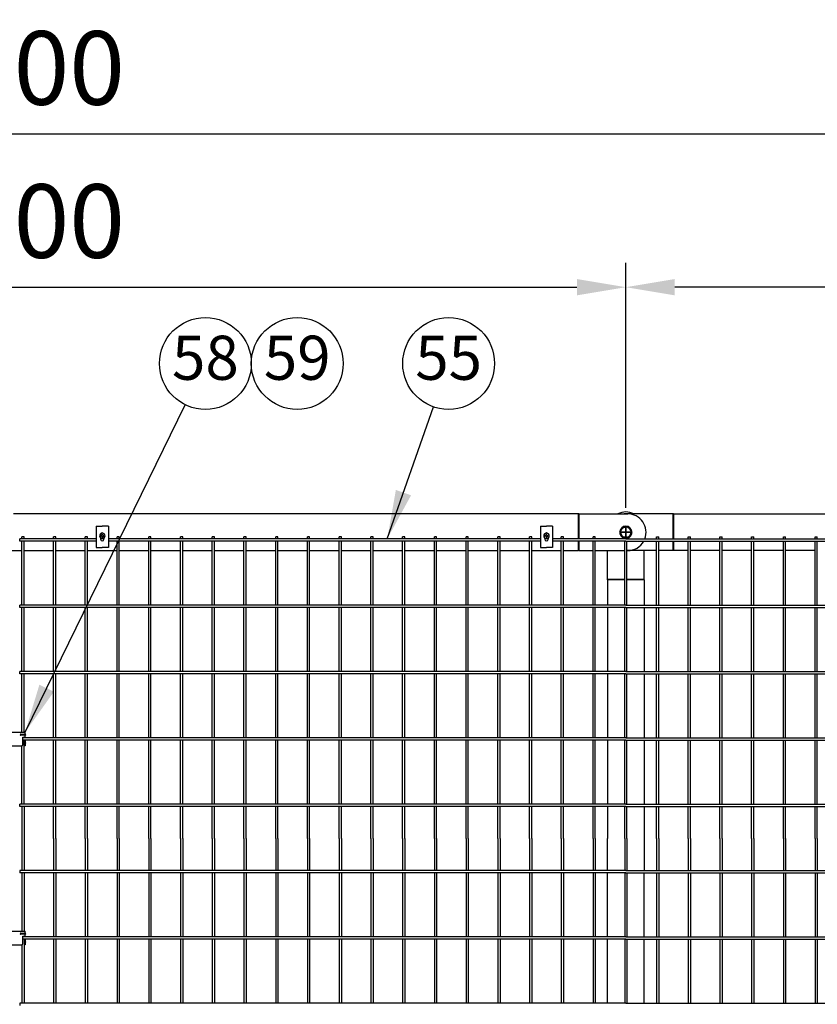
# Model space of a CAD drawing. Extents: x 423 to 15211, y 60 to 10507.
# Drawn here: x 3410 to 4713, y 8429 to 10037 of the extents above; entities that cross this region are included whole.
import ezdxf

# ---------------------------------------------------------------- set-up
doc = ezdxf.new("R2010")
doc.units = 0
doc.header["$LTSCALE"] = 400
doc.header["$MEASUREMENT"] = 0
doc.header["$PDMODE"] = 33
doc.header["$PDSIZE"] = 5
doc.linetypes.add('CENTER', pattern=[2, 1.25, -0.25, 0.25, -0.25])
doc.layers.get('DEFPOINTS').update_dxf_attribs({"linetype": 'CONTINUOUS'})
for name, color, linetype in [('CENTER', 3, 'CENTER'), ('MOJI', 6, 'CONTINUOUS'), ('SJC', 1, 'CONTINUOUS'), ('SUNPOU', 4, 'CONTINUOUS')]:
    doc.layers.add(name, color=color, linetype=linetype)
doc.styles.add('EXT08', font='ROMANS', dxfattribs={"width": 0.8, "bigfont": 'EXTFONT'})
doc.dimstyles.new('SJC', dxfattribs={"dimtxt": 0.18, "dimasz": 0.18, "dimexe": 0.18, "dimexo": 0.0625, "dimgap": 0.09, "dimtad": 0, "dimtih": 1, "dimtoh": 1, "dimdec": 4, "dimzin": 0, "dimdsep": 46, "dimtxsty": 'STANDARD', "dimcen": 0.09, "dimadec": 0, "dimazin": 0, "dimtfac": 1, "dimtdec": 4, "dimtofl": 0, "dimtmove": 0, "dimatfit": 3, "dimfxl": 1, "dimtolj": 1, "dimtzin": 0, "dimarcsym": 0})

# ---------------------------------------------------------------- blocks, each defined once
blk = doc.blocks.new('*D37')
at = {"layer": 'DEFPOINTS', "color": 0}
for p in [(1400, 9850), (1400, 9200), (5400, 9200)]:
    blk.add_point(p, dxfattribs=at)
at = {"layer": 'SUNPOU', "color": 0, "lineweight": -2}
for p, q in [((1400, 9240), (1400, 9890)), ((5400, 9240), (5400, 9890)), ((5320, 9850), (1480, 9850))]:
    blk.add_line(p, q, dxfattribs=at)
at = {"layer": 'SUNPOU', "color": 0}
for points in [[(1480, 9863.3), (1480, 9836.7), (1400, 9850)], [(5320, 9863.3), (5320, 9836.7), (5400, 9850)]]:
    blk.add_solid(points, dxfattribs=at)
at = {"layer": 'SUNPOU', "color": 0, "insert": (3400, 9958), "char_height": 120, "attachment_point": 5, "style": 'EXT08'}
blk.add_mtext('\\A1;4000', dxfattribs=at)
blk = doc.blocks.new('A$C5E2C4A65')
at = {"layer": 'SJC', "color": 7}
for p, q in [((2, 4.5), (2, 5.1)), ((3.3, 5.1), (2, 5.1)), ((2, 4.5), (2, 5.1)), ((3.3, 5.1), (2, 5.1)), ((2, 4.5), (2, 3.9)), ((2, 4.5), (2, 3.9)), ((3.3, 3.9), (2, 3.9)), ((3.3, 3.9), (2, 3.9)), ((3.9, 5.7), (3.3, 5.1)), ((3.9, 5.7), (3.3, 5.1)), ((3.9, 3.3), (3.3, 3.9)), ((3.9, 3.3), (3.3, 3.9)), ((4.5, 6.9), (3.9, 6.9)), ((3.9, 5.7), (3.9, 6.9)), ((4.5, 6.9), (3.9, 6.9)), ((3.9, 5.7), (3.9, 6.9)), ((3.9, 3.3), (3.9, 2)), ((3.9, 3.3), (3.9, 2)), ((4.5, 2), (3.9, 2)), ((4.5, 2), (3.9, 2)), ((4.5, 6.9), (5.1, 6.9)), ((4.5, 6.9), (5.1, 6.9)), ((4.5, 2), (5.1, 2)), ((4.5, 2), (5.1, 2)), ((5.1, 5.7), (5.1, 6.9)), ((5.1, 5.7), (5.1, 6.9)), ((5.7, 5.1), (5.1, 5.7)), ((5.7, 5.1), (5.1, 5.7)), ((5.7, 3.9), (5.1, 3.3)), ((5.7, 3.9), (5.1, 3.3)), ((5.1, 3.3), (5.1, 2)), ((5.1, 3.3), (5.1, 2)), ((5.7, 5.1), (6.9, 5.1)), ((5.7, 5.1), (6.9, 5.1)), ((5.7, 3.9), (6.9, 3.9)), ((5.7, 3.9), (6.9, 3.9)), ((6.9, 4.5), (6.9, 5.1)), ((6.9, 4.5), (6.9, 5.1)), ((6.9, 4.5), (6.9, 3.9)), ((6.9, 4.5), (6.9, 3.9))]:
    blk.add_line(p, q, dxfattribs=at)
blk.add_circle((4.5, 4.5), 4.5, dxfattribs=at)
blk = doc.blocks.new('*D60')
at = {"layer": 'DEFPOINTS', "color": 0}
for p in [(4400, 9600), (4400, 9200), (5400, 9200)]:
    blk.add_point(p, dxfattribs=at)
at = {"layer": 'SUNPOU', "color": 0, "lineweight": -2}
for p, q in [((4400, 9240), (4400, 9640)), ((5400, 9240), (5400, 9640)), ((5320, 9600), (4480, 9600))]:
    blk.add_line(p, q, dxfattribs=at)
at = {"layer": 'SUNPOU', "color": 0}
for points in [[(4480, 9613.3), (4480, 9586.7), (4400, 9600)], [(5320, 9613.3), (5320, 9586.7), (5400, 9600)]]:
    blk.add_solid(points, dxfattribs=at)
at = {"layer": 'SUNPOU', "color": 0, "insert": (4900, 9708), "char_height": 120, "attachment_point": 5, "style": 'EXT08'}
blk.add_mtext('\\A1;1000', dxfattribs=at)
blk = doc.blocks.new('*D61')
at = {"layer": 'DEFPOINTS', "color": 0}
for p in [(4400, 9600), (2400, 9200), (4400, 9200)]:
    blk.add_point(p, dxfattribs=at)
at = {"layer": 'SUNPOU', "color": 0, "lineweight": -2}
for p, q in [((2400, 9240), (2400, 9640)), ((4400, 9240), (4400, 9640)), ((2480, 9600), (4320, 9600))]:
    blk.add_line(p, q, dxfattribs=at)
at = {"layer": 'SUNPOU', "color": 0}
for points in [[(2480, 9613.3), (2480, 9586.7), (2400, 9600)], [(4320, 9613.3), (4320, 9586.7), (4400, 9600)]]:
    blk.add_solid(points, dxfattribs=at)
at = {"layer": 'SUNPOU', "color": 0, "insert": (3400, 9708), "char_height": 120, "attachment_point": 5, "style": 'EXT08'}
blk.add_mtext('\\A1;2000', dxfattribs=at)

msp = doc.modelspace()

# ---------------------------------------------------------------- linework, layer by layer
at = {"layer": 'CENTER', "color": 3}
for p, q in [((4410, 9200), (4390, 9200)), ((4390, 9200), (4410, 9200)), ((4410, 9200), (4390, 9200)), ((4400, 9190), (4400, 9210)), ((4400, 9210), (4400, 9190)), ((4400, 9210), (4400, 9190))]:
    msp.add_line(p, q, dxfattribs=at)
at = {"layer": 'SJC'}
for p, q in [((4322, 9230), (3400, 9230)), ((4322, 9230), (4322, 9189.15)), ((4323, 9230), (4322, 9230)), ((4478, 9230), (4477, 9230)), ((4478, 9230), (4478, 9189.15)), ((4478, 9230), (5322, 9230)), ((4322, 9185.55), (4322, 9170)), ((4478, 9185.55), (4478, 9170)), ((3386.57, 9170), (3413.43, 9170)), ((3417.03, 9170), (3465.26, 9170)), ((3468.86, 9170), (3517.09, 9170)), ((3520.69, 9170), (3568.92, 9170)), ((3572.52, 9170), (3620.75, 9170)), ((3624.35, 9170), (3672.58, 9170)), ((3676.18, 9170), (3724.41, 9170)), ((3728.01, 9170), (3776.24, 9170)), ((3779.84, 9170), (3828.07, 9170)), ((3831.67, 9170), (3879.9, 9170)), ((3883.5, 9170), (3931.73, 9170)), ((3935.33, 9170), (3983.56, 9170)), ((3987.16, 9170), (4035.39, 9170)), ((4038.99, 9170), (4087.22, 9170)), ((4090.82, 9170), (4139.05, 9170)), ((4142.65, 9170), (4190.88, 9170)), ((4194.48, 9170), (4242.71, 9170)), ((4246.31, 9170), (4294.54, 9170)), ((4298.14, 9170), (4322, 9170)), ((4323, 9170), (4322, 9170)), ((4478, 9170), (4477, 9170)), ((4501.86, 9170), (4478, 9170)), ((4553.69, 9170), (4505.46, 9170)), ((4605.52, 9170), (4557.29, 9170)), ((4657.35, 9170), (4609.12, 9170)), ((4709.18, 9170), (4660.95, 9170)), ((4370, 9122), (4370, 9123)), ((4398.2, 9122), (4370, 9122)), ((4370, 9122), (4370, 9080.85)), ((4430, 9122), (4401.8, 9122)), ((4430, 9122), (4430, 9123)), ((4430, 9122), (4430, 9080.85)), ((4370, 9077.25), (4370, 8972.55)), ((4430, 9077.25), (4430, 8972.55)), ((4370, 8968.95), (4370, 8864.25)), ((4430, 8968.95), (4430, 8864.25)), ((3381.3, 8873.45), (3418.7, 8873.45)), ((3418.7, 8870.45), (3418.7, 8873.45)), ((3411.7, 8870.45), (3418.7, 8870.45)), ((3418.7, 8868.45), (3411.7, 8868.45)), ((3415, 8853.45), (3415, 8865.45)), ((3415, 8865.45), (3418.7, 8865.45)), ((3418.7, 8859.45), (3417.03, 8859.45)), ((3417.5, 8859.45), (3417.5, 8851.45)), ((3418.7, 8865.45), (3418.7, 8868.45)), ((3418.7, 8859.45), (3418.7, 8851.45)), ((4370, 8860.65), (4370, 8755.95)), ((4430, 8860.65), (4430, 8755.95)), ((3387, 8851.45), (3413, 8851.45)), ((3418.7, 8851.45), (3417.03, 8851.45)), ((4370, 8752.35), (4370, 8700)), ((4430, 8752.35), (4430, 8647.65)), ((4370, 8647.65), (4370, 8700)), ((4370, 8539.35), (4370, 8644.05)), ((4430, 8539.35), (4430, 8644.05)), ((3381.3, 8548.55), (3418.7, 8548.55)), ((3411.7, 8545.55), (3418.7, 8545.55)), ((3418.7, 8543.55), (3411.7, 8543.55)), ((3415, 8528.55), (3415, 8540.55)), ((3415, 8540.55), (3418.7, 8540.55)), ((3418.7, 8545.55), (3418.7, 8548.55)), ((3418.7, 8540.55), (3418.7, 8543.55)), ((3387, 8526.55), (3413, 8526.55)), ((3418.7, 8534.55), (3417.03, 8534.55)), ((3418.7, 8526.55), (3417.03, 8526.55)), ((3417.5, 8534.55), (3417.5, 8526.55)), ((3418.7, 8534.55), (3418.7, 8526.55)), ((4370, 8431.05), (4370, 8535.75)), ((4430, 8431.05), (4430, 8535.75))]:
    msp.add_line(p, q, dxfattribs=at)
at = {"layer": 'SJC', "color": 3}
for p, q in [((4323, 9230), (4323, 9189.15)), ((4323, 9230), (4403, 9230)), ((4477, 9230), (4397, 9230)), ((4477, 9230), (4477, 9189.15)), ((4323, 9185.55), (4323, 9170)), ((4477, 9185.55), (4477, 9170)), ((4323, 9170), (4346.37, 9170)), ((4349.97, 9170), (4398.2, 9170)), ((4370, 9123), (4370, 9170)), ((4398.2, 9170), (4397, 9170)), ((4401.8, 9170), (4403, 9170)), ((4450.03, 9170), (4401.8, 9170)), ((4430, 9123), (4430, 9170)), ((4477, 9170), (4453.63, 9170)), ((4398.2, 9123), (4370, 9123)), ((4430, 9123), (4401.8, 9123))]:
    msp.add_line(p, q, dxfattribs=at)
at = {"layer": 'SJC', "color": 4}
for p, q in [((3534.805, 9209.8), (3544.805, 9209.8)), ((3534.805, 9209.8), (3534.805, 9174.8)), ((3554.805, 9209.8), (3544.805, 9209.8)), ((3554.805, 9209.8), (3554.805, 9174.8)), ((4260.425, 9209.8), (4270.425, 9209.8)), ((4260.425, 9209.8), (4260.425, 9174.8)), ((4280.425, 9209.8), (4270.425, 9209.8)), ((4280.425, 9209.8), (4280.425, 9174.8)), ((3542.055, 9190.43804829), (3542.055, 9188.55)), ((3547.555, 9190.43804829), (3547.555, 9188.55)), ((4267.675, 9190.43804829), (4267.675, 9188.55)), ((4273.175, 9190.43804829), (4273.175, 9188.55)), ((3534.805, 9174.8), (3544.805, 9174.8)), ((3554.805, 9174.8), (3544.805, 9174.8)), ((4260.425, 9174.8), (4270.425, 9174.8)), ((4280.425, 9174.8), (4270.425, 9174.8))]:
    msp.add_line(p, q, dxfattribs=at)
at = {"layer": 'SJC', "color": 7}
for p, q in [((4390.18504542, 9200), (4395.09252271, 9208.5)), ((4390.18504542, 9200), (4395.09252271, 9191.5)), ((4395.09252271, 9208.5), (4400, 9208.5)), ((4404.90747729, 9208.5), (4400, 9208.5)), ((4409.81495458, 9200), (4404.90747729, 9208.5)), ((4409.81495458, 9200), (4404.90747729, 9191.5)), ((4395.09252271, 9191.5), (4398.2, 9191.5)), ((4404.90747729, 9191.5), (4401.8, 9191.5))]:
    msp.add_line(p, q, dxfattribs=at)
at = {"layer": 'SJC', "color": 3}
for centre, start, end in [((4400, 9203), 64.1580672364, 115.8419327636), ((4403, 9200), 338.7974129397, 90), ((4403, 9200), 270, 331.2056886736)]:
    msp.add_arc(centre, 30, start, end, dxfattribs=at)
at = {"layer": 'SJC', "color": 4}
for centre, start, end in [((3544.805, 9196.05), 48.8117425643, 131.1882574357), ((4270.425, 9196.05), 48.8117425647, 131.188257436), ((3544.805, 9188.55), 180, 0), ((4270.425, 9188.55), 180, 0)]:
    msp.add_arc(centre, 2.75, start, end, dxfattribs=at)
at = {"layer": 'SJC', "color": 7}
for radius, start, end in [(10, 280.3697598059, 259.6302401949), (8.5, 282.2257885937, 257.7742114072)]:
    msp.add_arc((4400, 9200), radius, start, end, dxfattribs=at)
at = {"layer": 'SJC'}
for centre, radius, start, end in [((3411.7, 8869.45), 1, 90, 270), ((3418.7, 8869.45), 1, 270, 90), ((3413, 8853.45), 2, 270, 0), ((3418.7, 8855.45), 1, 270, 90), ((3411.7, 8544.55), 1, 90, 270), ((3418.7, 8544.55), 1, 270, 90), ((3413, 8528.55), 2, 270, 0), ((3418.7, 8530.55), 1, 270, 90)]:
    msp.add_arc(centre, radius, start, end, dxfattribs=at)
at = {"layer": 'SUNPOU', "color": 4}
for p, q in [((3534.805, 9189.15), (3410.2, 9189.15)), ((3410.2, 9185.55), (3410.2, 9189.15)), ((3534.805, 9185.55), (3410.2, 9185.55)), ((3417.03, 9192.3), (3413.43, 9192.3)), ((3413.43, 9189.15), (3413.43, 9192.3)), ((3413.43, 9080.85), (3413.43, 9185.55)), ((3417.03, 9189.15), (3417.03, 9192.3)), ((3417.03, 9080.85), (3417.03, 9185.55)), ((3468.86, 9192.3), (3465.26, 9192.3)), ((3465.26, 9189.15), (3465.26, 9192.3)), ((3465.26, 9080.85), (3465.26, 9185.55)), ((3468.86, 9189.15), (3468.86, 9192.3)), ((3468.86, 9080.85), (3468.86, 9185.55)), ((3520.69, 9192.3), (3517.09, 9192.3)), ((3517.09, 9189.15), (3517.09, 9192.3)), ((3517.09, 9080.85), (3517.09, 9185.55)), ((3520.69, 9189.15), (3520.69, 9192.3)), ((3520.69, 9080.85), (3520.69, 9185.55)), ((4260.425, 9189.15), (3554.805, 9189.15)), ((4260.425, 9185.55), (3554.805, 9185.55)), ((3572.52, 9192.3), (3568.92, 9192.3)), ((3568.92, 9189.15), (3568.92, 9192.3)), ((3568.92, 9080.85), (3568.92, 9185.55)), ((3572.52, 9189.15), (3572.52, 9192.3)), ((3572.52, 9080.85), (3572.52, 9185.55)), ((3624.35, 9192.3), (3620.75, 9192.3)), ((3620.75, 9189.15), (3620.75, 9192.3)), ((3620.75, 9080.85), (3620.75, 9185.55)), ((3624.35, 9189.15), (3624.35, 9192.3)), ((3624.35, 9080.85), (3624.35, 9185.55)), ((3676.18, 9192.3), (3672.58, 9192.3)), ((3672.58, 9189.15), (3672.58, 9192.3)), ((3672.58, 9080.85), (3672.58, 9185.55)), ((3676.18, 9189.15), (3676.18, 9192.3)), ((3676.18, 9080.85), (3676.18, 9185.55)), ((3728.01, 9192.3), (3724.41, 9192.3)), ((3724.41, 9189.15), (3724.41, 9192.3)), ((3724.41, 9080.85), (3724.41, 9185.55)), ((3728.01, 9189.15), (3728.01, 9192.3)), ((3728.01, 9080.85), (3728.01, 9185.55)), ((3779.84, 9192.3), (3776.24, 9192.3)), ((3776.24, 9189.15), (3776.24, 9192.3)), ((3776.24, 9080.85), (3776.24, 9185.55)), ((3779.84, 9189.15), (3779.84, 9192.3)), ((3779.84, 9080.85), (3779.84, 9185.55)), ((3831.67, 9192.3), (3828.07, 9192.3)), ((3828.07, 9189.15), (3828.07, 9192.3)), ((3828.07, 9080.85), (3828.07, 9185.55)), ((3831.67, 9189.15), (3831.67, 9192.3)), ((3831.67, 9080.85), (3831.67, 9185.55)), ((3883.5, 9192.3), (3879.9, 9192.3)), ((3879.9, 9189.15), (3879.9, 9192.3)), ((3879.9, 9080.85), (3879.9, 9185.55)), ((3883.5, 9189.15), (3883.5, 9192.3)), ((3883.5, 9080.85), (3883.5, 9185.55)), ((3935.33, 9192.3), (3931.73, 9192.3)), ((3931.73, 9189.15), (3931.73, 9192.3)), ((3931.73, 9080.85), (3931.73, 9185.55)), ((3935.33, 9189.15), (3935.33, 9192.3)), ((3935.33, 9080.85), (3935.33, 9185.55)), ((3987.16, 9192.3), (3983.56, 9192.3)), ((3983.56, 9189.15), (3983.56, 9192.3)), ((3983.56, 9080.85), (3983.56, 9185.55)), ((3987.16, 9189.15), (3987.16, 9192.3)), ((3987.16, 9080.85), (3987.16, 9185.55)), ((4038.99, 9192.3), (4035.39, 9192.3)), ((4035.39, 9189.15), (4035.39, 9192.3)), ((4035.39, 9080.85), (4035.39, 9185.55)), ((4038.99, 9189.15), (4038.99, 9192.3)), ((4038.99, 9080.85), (4038.99, 9185.55)), ((4090.82, 9192.3), (4087.22, 9192.3)), ((4087.22, 9189.15), (4087.22, 9192.3)), ((4087.22, 9080.85), (4087.22, 9185.55)), ((4090.82, 9189.15), (4090.82, 9192.3)), ((4090.82, 9080.85), (4090.82, 9185.55)), ((4142.65, 9192.3), (4139.05, 9192.3)), ((4139.05, 9189.15), (4139.05, 9192.3)), ((4139.05, 9080.85), (4139.05, 9185.55)), ((4142.65, 9189.15), (4142.65, 9192.3)), ((4142.65, 9080.85), (4142.65, 9185.55)), ((4194.48, 9192.3), (4190.88, 9192.3)), ((4190.88, 9189.15), (4190.88, 9192.3)), ((4190.88, 9080.85), (4190.88, 9185.55)), ((4194.48, 9189.15), (4194.48, 9192.3)), ((4194.48, 9080.85), (4194.48, 9185.55)), ((4246.31, 9192.3), (4242.71, 9192.3)), ((4242.71, 9189.15), (4242.71, 9192.3)), ((4242.71, 9080.85), (4242.71, 9185.55)), ((4246.31, 9189.15), (4246.31, 9192.3)), ((4246.31, 9080.85), (4246.31, 9185.55)), ((4400, 9189.15), (4280.425, 9189.15)), ((4400, 9185.55), (4280.425, 9185.55)), ((4298.14, 9192.3), (4294.54, 9192.3)), ((4294.54, 9189.15), (4294.54, 9192.3)), ((4294.54, 9080.85), (4294.54, 9185.55)), ((4298.14, 9189.15), (4298.14, 9192.3)), ((4298.14, 9080.85), (4298.14, 9185.55)), ((4349.97, 9192.3), (4346.37, 9192.3)), ((4346.37, 9189.15), (4346.37, 9192.3)), ((4346.37, 9080.85), (4346.37, 9185.55)), ((4349.97, 9189.15), (4349.97, 9192.3)), ((4349.97, 9080.85), (4349.97, 9185.55)), ((4400, 9192.3), (4398.2, 9192.3)), ((4398.2, 9189.15), (4398.2, 9192.3)), ((4398.2, 9080.85), (4398.2, 9185.55)), ((4400, 9192.3), (4401.8, 9192.3)), ((4400, 9189.15), (5193.365, 9189.15)), ((4400, 9185.55), (5193.365, 9185.55)), ((4401.8, 9189.15), (4401.8, 9192.3)), ((4401.8, 9080.85), (4401.8, 9185.55)), ((4450.03, 9192.3), (4453.63, 9192.3)), ((4450.03, 9189.15), (4450.03, 9192.3)), ((4450.03, 9080.85), (4450.03, 9185.55)), ((4453.63, 9189.15), (4453.63, 9192.3)), ((4453.63, 9080.85), (4453.63, 9185.55)), ((4501.86, 9192.3), (4505.46, 9192.3)), ((4501.86, 9189.15), (4501.86, 9192.3)), ((4501.86, 9080.85), (4501.86, 9185.55)), ((4505.46, 9189.15), (4505.46, 9192.3)), ((4505.46, 9080.85), (4505.46, 9185.55)), ((4553.69, 9192.3), (4557.29, 9192.3)), ((4553.69, 9189.15), (4553.69, 9192.3)), ((4553.69, 9080.85), (4553.69, 9185.55)), ((4557.29, 9189.15), (4557.29, 9192.3)), ((4557.29, 9080.85), (4557.29, 9185.55)), ((4605.52, 9192.3), (4609.12, 9192.3)), ((4605.52, 9189.15), (4605.52, 9192.3)), ((4605.52, 9080.85), (4605.52, 9185.55)), ((4609.12, 9189.15), (4609.12, 9192.3)), ((4609.12, 9080.85), (4609.12, 9185.55)), ((4657.35, 9192.3), (4660.95, 9192.3)), ((4657.35, 9189.15), (4657.35, 9192.3)), ((4657.35, 9080.85), (4657.35, 9185.55)), ((4660.95, 9189.15), (4660.95, 9192.3)), ((4660.95, 9080.85), (4660.95, 9185.55)), ((4709.18, 9192.3), (4712.78, 9192.3)), ((4709.18, 9189.15), (4709.18, 9192.3)), ((4709.18, 9080.85), (4709.18, 9185.55)), ((4712.78, 9189.15), (4712.78, 9192.3)), ((4712.78, 9080.85), (4712.78, 9185.55)), ((4400, 9080.85), (3410.2, 9080.85)), ((3410.2, 9077.25), (3410.2, 9080.85)), ((4400, 9077.25), (3410.2, 9077.25)), ((3413.43, 8972.55), (3413.43, 9077.25)), ((3417.03, 8972.55), (3417.03, 9077.25)), ((3465.26, 8972.55), (3465.26, 9077.25)), ((3468.86, 8972.55), (3468.86, 9077.25)), ((3517.09, 8972.55), (3517.09, 9077.25)), ((3520.69, 8972.55), (3520.69, 9077.25)), ((3568.92, 8972.55), (3568.92, 9077.25)), ((3572.52, 8972.55), (3572.52, 9077.25)), ((3620.75, 8972.55), (3620.75, 9077.25)), ((3624.35, 8972.55), (3624.35, 9077.25)), ((3672.58, 8972.55), (3672.58, 9077.25)), ((3676.18, 8972.55), (3676.18, 9077.25)), ((3724.41, 8972.55), (3724.41, 9077.25)), ((3728.01, 8972.55), (3728.01, 9077.25)), ((3776.24, 8972.55), (3776.24, 9077.25)), ((3779.84, 8972.55), (3779.84, 9077.25)), ((3828.07, 8972.55), (3828.07, 9077.25)), ((3831.67, 8972.55), (3831.67, 9077.25)), ((3879.9, 8972.55), (3879.9, 9077.25)), ((3883.5, 8972.55), (3883.5, 9077.25)), ((3931.73, 8972.55), (3931.73, 9077.25)), ((3935.33, 8972.55), (3935.33, 9077.25)), ((3983.56, 8972.55), (3983.56, 9077.25)), ((3987.16, 8972.55), (3987.16, 9077.25)), ((4035.39, 8972.55), (4035.39, 9077.25)), ((4038.99, 8972.55), (4038.99, 9077.25)), ((4087.22, 8972.55), (4087.22, 9077.25)), ((4090.82, 8972.55), (4090.82, 9077.25)), ((4139.05, 8972.55), (4139.05, 9077.25)), ((4142.65, 8972.55), (4142.65, 9077.25)), ((4190.88, 8972.55), (4190.88, 9077.25)), ((4194.48, 8972.55), (4194.48, 9077.25)), ((4242.71, 8972.55), (4242.71, 9077.25)), ((4246.31, 8972.55), (4246.31, 9077.25)), ((4294.54, 8972.55), (4294.54, 9077.25)), ((4298.14, 8972.55), (4298.14, 9077.25)), ((4346.37, 8972.55), (4346.37, 9077.25)), ((4349.97, 8972.55), (4349.97, 9077.25)), ((4398.2, 8972.55), (4398.2, 9077.25)), ((4400, 9080.85), (5389.8, 9080.85)), ((4400, 9077.25), (5389.8, 9077.25)), ((4401.8, 8972.55), (4401.8, 9077.25)), ((4450.03, 8972.55), (4450.03, 9077.25)), ((4453.63, 8972.55), (4453.63, 9077.25)), ((4501.86, 8972.55), (4501.86, 9077.25)), ((4505.46, 8972.55), (4505.46, 9077.25)), ((4553.69, 8972.55), (4553.69, 9077.25)), ((4557.29, 8972.55), (4557.29, 9077.25)), ((4605.52, 8972.55), (4605.52, 9077.25)), ((4609.12, 8972.55), (4609.12, 9077.25)), ((4657.35, 8972.55), (4657.35, 9077.25)), ((4660.95, 8972.55), (4660.95, 9077.25)), ((4709.18, 8972.55), (4709.18, 9077.25)), ((4712.78, 8972.55), (4712.78, 9077.25)), ((4400, 8972.55), (3410.2, 8972.55)), ((3410.2, 8968.95), (3410.2, 8972.55)), ((4400, 8972.55), (5389.8, 8972.55)), ((4400, 8968.95), (3410.2, 8968.95)), ((3413.43, 8873.45), (3413.43, 8968.95)), ((3417.03, 8873.45), (3417.03, 8968.95)), ((3465.26, 8864.25), (3465.26, 8968.95)), ((3468.86, 8864.25), (3468.86, 8968.95)), ((3517.09, 8864.25), (3517.09, 8968.95)), ((3520.69, 8864.25), (3520.69, 8968.95)), ((3568.92, 8864.25), (3568.92, 8968.95)), ((3572.52, 8864.25), (3572.52, 8968.95)), ((3620.75, 8864.25), (3620.75, 8968.95)), ((3624.35, 8864.25), (3624.35, 8968.95)), ((3672.58, 8864.25), (3672.58, 8968.95)), ((3676.18, 8864.25), (3676.18, 8968.95)), ((3724.41, 8864.25), (3724.41, 8968.95)), ((3728.01, 8864.25), (3728.01, 8968.95)), ((3776.24, 8864.25), (3776.24, 8968.95)), ((3779.84, 8864.25), (3779.84, 8968.95)), ((3828.07, 8864.25), (3828.07, 8968.95)), ((3831.67, 8864.25), (3831.67, 8968.95)), ((3879.9, 8864.25), (3879.9, 8968.95)), ((3883.5, 8864.25), (3883.5, 8968.95)), ((3931.73, 8864.25), (3931.73, 8968.95)), ((3935.33, 8864.25), (3935.33, 8968.95)), ((3983.56, 8864.25), (3983.56, 8968.95)), ((3987.16, 8864.25), (3987.16, 8968.95)), ((4035.39, 8864.25), (4035.39, 8968.95)), ((4038.99, 8864.25), (4038.99, 8968.95)), ((4087.22, 8864.25), (4087.22, 8968.95)), ((4090.82, 8864.25), (4090.82, 8968.95)), ((4139.05, 8864.25), (4139.05, 8968.95)), ((4142.65, 8864.25), (4142.65, 8968.95)), ((4190.88, 8864.25), (4190.88, 8968.95)), ((4194.48, 8864.25), (4194.48, 8968.95)), ((4242.71, 8864.25), (4242.71, 8968.95)), ((4246.31, 8864.25), (4246.31, 8968.95)), ((4294.54, 8864.25), (4294.54, 8968.95)), ((4298.14, 8864.25), (4298.14, 8968.95)), ((4346.37, 8864.25), (4346.37, 8968.95)), ((4349.97, 8864.25), (4349.97, 8968.95)), ((4398.2, 8864.25), (4398.2, 8968.95)), ((4400, 8968.95), (5389.8, 8968.95)), ((4401.8, 8864.25), (4401.8, 8968.95)), ((4450.03, 8864.25), (4450.03, 8968.95)), ((4453.63, 8864.25), (4453.63, 8968.95)), ((4501.86, 8864.25), (4501.86, 8968.95)), ((4505.46, 8864.25), (4505.46, 8968.95)), ((4553.69, 8864.25), (4553.69, 8968.95)), ((4557.29, 8864.25), (4557.29, 8968.95)), ((4605.52, 8864.25), (4605.52, 8968.95)), ((4609.12, 8864.25), (4609.12, 8968.95)), ((4657.35, 8864.25), (4657.35, 8968.95)), ((4660.95, 8864.25), (4660.95, 8968.95)), ((4709.18, 8864.25), (4709.18, 8968.95)), ((4712.78, 8864.25), (4712.78, 8968.95)), ((4400, 8864.25), (3415, 8864.25)), ((4400, 8860.65), (3415, 8860.65)), ((3417.03, 8864.25), (3417.03, 8865.45)), ((3417.03, 8755.95), (3417.03, 8860.65)), ((3465.26, 8755.95), (3465.26, 8860.65)), ((3468.86, 8755.95), (3468.86, 8860.65)), ((3517.09, 8755.95), (3517.09, 8860.65)), ((3520.69, 8755.95), (3520.69, 8860.65)), ((3568.92, 8755.95), (3568.92, 8860.65)), ((3572.52, 8755.95), (3572.52, 8860.65)), ((3620.75, 8755.95), (3620.75, 8860.65)), ((3624.35, 8755.95), (3624.35, 8860.65)), ((3672.58, 8755.95), (3672.58, 8860.65)), ((3676.18, 8755.95), (3676.18, 8860.65)), ((3724.41, 8755.95), (3724.41, 8860.65)), ((3728.01, 8755.95), (3728.01, 8860.65)), ((3776.24, 8755.95), (3776.24, 8860.65)), ((3779.84, 8755.95), (3779.84, 8860.65)), ((3828.07, 8755.95), (3828.07, 8860.65)), ((3831.67, 8755.95), (3831.67, 8860.65)), ((3879.9, 8755.95), (3879.9, 8860.65)), ((3883.5, 8755.95), (3883.5, 8860.65)), ((3931.73, 8755.95), (3931.73, 8860.65)), ((3935.33, 8755.95), (3935.33, 8860.65)), ((3983.56, 8755.95), (3983.56, 8860.65)), ((3987.16, 8755.95), (3987.16, 8860.65)), ((4035.39, 8755.95), (4035.39, 8860.65)), ((4038.99, 8755.95), (4038.99, 8860.65)), ((4087.22, 8755.95), (4087.22, 8860.65)), ((4090.82, 8755.95), (4090.82, 8860.65)), ((4139.05, 8755.95), (4139.05, 8860.65)), ((4142.65, 8755.95), (4142.65, 8860.65)), ((4190.88, 8755.95), (4190.88, 8860.65)), ((4194.48, 8755.95), (4194.48, 8860.65)), ((4242.71, 8755.95), (4242.71, 8860.65)), ((4246.31, 8755.95), (4246.31, 8860.65)), ((4294.54, 8755.95), (4294.54, 8860.65)), ((4298.14, 8755.95), (4298.14, 8860.65)), ((4346.37, 8755.95), (4346.37, 8860.65)), ((4349.97, 8755.95), (4349.97, 8860.65)), ((4398.2, 8755.95), (4398.2, 8860.65)), ((4400, 8864.25), (5389.8, 8864.25)), ((4400, 8860.65), (5389.8, 8860.65)), ((4401.8, 8755.95), (4401.8, 8860.65)), ((4450.03, 8755.95), (4450.03, 8860.65)), ((4453.63, 8755.95), (4453.63, 8860.65)), ((4501.86, 8755.95), (4501.86, 8860.65)), ((4505.46, 8755.95), (4505.46, 8860.65)), ((4553.69, 8755.95), (4553.69, 8860.65)), ((4557.29, 8755.95), (4557.29, 8860.65)), ((4605.52, 8755.95), (4605.52, 8860.65)), ((4609.12, 8755.95), (4609.12, 8860.65)), ((4657.35, 8755.95), (4657.35, 8860.65)), ((4660.95, 8755.95), (4660.95, 8860.65)), ((4709.18, 8755.95), (4709.18, 8860.65)), ((4712.78, 8755.95), (4712.78, 8860.65)), ((3413.43, 8755.95), (3413.43, 8851.45)), ((4400, 8755.95), (3410.2, 8755.95)), ((3410.2, 8752.35), (3410.2, 8755.95)), ((4400, 8752.35), (3410.2, 8752.35)), ((3413.43, 8752.35), (3413.43, 8647.65)), ((3417.03, 8752.35), (3417.03, 8647.65)), ((3465.26, 8700), (3465.26, 8752.35)), ((3468.86, 8700), (3468.86, 8752.35)), ((3517.09, 8700), (3517.09, 8752.35)), ((3520.69, 8700), (3520.69, 8752.35)), ((3568.92, 8700), (3568.92, 8752.35)), ((3572.52, 8700), (3572.52, 8752.35)), ((3620.75, 8700), (3620.75, 8752.35)), ((3624.35, 8700), (3624.35, 8752.35)), ((3672.58, 8700), (3672.58, 8752.35)), ((3676.18, 8700), (3676.18, 8752.35)), ((3724.41, 8700), (3724.41, 8752.35)), ((3728.01, 8700), (3728.01, 8752.35)), ((3776.24, 8700), (3776.24, 8752.35)), ((3779.84, 8700), (3779.84, 8752.35)), ((3828.07, 8700), (3828.07, 8752.35)), ((3831.67, 8700), (3831.67, 8752.35)), ((3879.9, 8700), (3879.9, 8752.35)), ((3883.5, 8700), (3883.5, 8752.35)), ((3931.73, 8700), (3931.73, 8752.35)), ((3935.33, 8700), (3935.33, 8752.35)), ((3983.56, 8700), (3983.56, 8752.35)), ((3987.16, 8700), (3987.16, 8752.35)), ((4035.39, 8700), (4035.39, 8752.35)), ((4038.99, 8700), (4038.99, 8752.35)), ((4087.22, 8700), (4087.22, 8752.35)), ((4090.82, 8700), (4090.82, 8752.35)), ((4139.05, 8700), (4139.05, 8752.35)), ((4142.65, 8700), (4142.65, 8752.35)), ((4190.88, 8700), (4190.88, 8752.35)), ((4194.48, 8700), (4194.48, 8752.35)), ((4242.71, 8700), (4242.71, 8752.35)), ((4246.31, 8700), (4246.31, 8752.35)), ((4294.54, 8700), (4294.54, 8752.35)), ((4298.14, 8700), (4298.14, 8752.35)), ((4346.37, 8700), (4346.37, 8752.35)), ((4349.97, 8700), (4349.97, 8752.35)), ((4398.2, 8700), (4398.2, 8752.35)), ((4400, 8755.95), (5389.8, 8755.95)), ((4400, 8752.35), (5389.8, 8752.35)), ((4401.8, 8700), (4401.8, 8752.35)), ((4450.03, 8700), (4450.03, 8752.35)), ((4453.63, 8700), (4453.63, 8752.35)), ((4501.86, 8700), (4501.86, 8752.35)), ((4505.46, 8700), (4505.46, 8752.35)), ((4553.69, 8700), (4553.69, 8752.35)), ((4557.29, 8700), (4557.29, 8752.35)), ((4605.52, 8700), (4605.52, 8752.35)), ((4609.12, 8700), (4609.12, 8752.35)), ((4657.35, 8700), (4657.35, 8752.35)), ((4660.95, 8700), (4660.95, 8752.35)), ((4709.18, 8700), (4709.18, 8752.35)), ((4712.78, 8700), (4712.78, 8752.35)), ((3465.26, 8700), (3465.26, 8647.65)), ((3468.86, 8700), (3468.86, 8647.65)), ((3517.09, 8700), (3517.09, 8647.65)), ((3520.69, 8700), (3520.69, 8647.65)), ((3568.92, 8700), (3568.92, 8647.65)), ((3572.52, 8700), (3572.52, 8647.65)), ((3620.75, 8700), (3620.75, 8647.65)), ((3624.35, 8700), (3624.35, 8647.65)), ((3672.58, 8700), (3672.58, 8647.65)), ((3676.18, 8700), (3676.18, 8647.65)), ((3724.41, 8700), (3724.41, 8647.65)), ((3728.01, 8700), (3728.01, 8647.65)), ((3776.24, 8700), (3776.24, 8647.65)), ((3779.84, 8700), (3779.84, 8647.65)), ((3828.07, 8700), (3828.07, 8647.65)), ((3831.67, 8700), (3831.67, 8647.65)), ((3879.9, 8700), (3879.9, 8647.65)), ((3883.5, 8700), (3883.5, 8647.65)), ((3931.73, 8700), (3931.73, 8647.65)), ((3935.33, 8700), (3935.33, 8647.65)), ((3983.56, 8700), (3983.56, 8647.65)), ((3987.16, 8700), (3987.16, 8647.65)), ((4035.39, 8700), (4035.39, 8647.65)), ((4038.99, 8700), (4038.99, 8647.65)), ((4087.22, 8700), (4087.22, 8647.65)), ((4090.82, 8700), (4090.82, 8647.65)), ((4139.05, 8700), (4139.05, 8647.65)), ((4142.65, 8700), (4142.65, 8647.65)), ((4190.88, 8700), (4190.88, 8647.65)), ((4194.48, 8700), (4194.48, 8647.65)), ((4242.71, 8700), (4242.71, 8647.65)), ((4246.31, 8700), (4246.31, 8647.65)), ((4294.54, 8700), (4294.54, 8647.65)), ((4298.14, 8700), (4298.14, 8647.65)), ((4346.37, 8700), (4346.37, 8647.65)), ((4349.97, 8700), (4349.97, 8647.65)), ((4398.2, 8700), (4398.2, 8647.65)), ((4401.8, 8700), (4401.8, 8647.65)), ((4450.03, 8700), (4450.03, 8647.65)), ((4453.63, 8700), (4453.63, 8647.65)), ((4501.86, 8700), (4501.86, 8647.65)), ((4505.46, 8700), (4505.46, 8647.65)), ((4553.69, 8700), (4553.69, 8647.65)), ((4557.29, 8700), (4557.29, 8647.65)), ((4605.52, 8700), (4605.52, 8647.65)), ((4609.12, 8700), (4609.12, 8647.65)), ((4657.35, 8700), (4657.35, 8647.65)), ((4660.95, 8700), (4660.95, 8647.65)), ((4709.18, 8700), (4709.18, 8647.65)), ((4712.78, 8700), (4712.78, 8647.65)), ((4400, 8647.65), (3410.2, 8647.65)), ((3410.2, 8647.65), (3410.2, 8644.05)), ((4400, 8644.05), (3410.2, 8644.05)), ((3413.43, 8644.05), (3413.43, 8548.55)), ((3417.03, 8644.05), (3417.03, 8548.55)), ((3465.26, 8644.05), (3465.26, 8539.35)), ((3468.86, 8644.05), (3468.86, 8539.35)), ((3517.09, 8644.05), (3517.09, 8539.35)), ((3520.69, 8644.05), (3520.69, 8539.35)), ((3568.92, 8644.05), (3568.92, 8539.35)), ((3572.52, 8644.05), (3572.52, 8539.35)), ((3620.75, 8644.05), (3620.75, 8539.35)), ((3624.35, 8644.05), (3624.35, 8539.35)), ((3672.58, 8644.05), (3672.58, 8539.35)), ((3676.18, 8644.05), (3676.18, 8539.35)), ((3724.41, 8644.05), (3724.41, 8539.35)), ((3728.01, 8644.05), (3728.01, 8539.35)), ((3776.24, 8644.05), (3776.24, 8539.35)), ((3779.84, 8644.05), (3779.84, 8539.35)), ((3828.07, 8644.05), (3828.07, 8539.35)), ((3831.67, 8644.05), (3831.67, 8539.35)), ((3879.9, 8644.05), (3879.9, 8539.35)), ((3883.5, 8644.05), (3883.5, 8539.35)), ((3931.73, 8644.05), (3931.73, 8539.35)), ((3935.33, 8644.05), (3935.33, 8539.35)), ((3983.56, 8644.05), (3983.56, 8539.35)), ((3987.16, 8644.05), (3987.16, 8539.35)), ((4035.39, 8644.05), (4035.39, 8539.35)), ((4038.99, 8644.05), (4038.99, 8539.35)), ((4087.22, 8644.05), (4087.22, 8539.35)), ((4090.82, 8644.05), (4090.82, 8539.35)), ((4139.05, 8644.05), (4139.05, 8539.35)), ((4142.65, 8644.05), (4142.65, 8539.35)), ((4190.88, 8644.05), (4190.88, 8539.35)), ((4194.48, 8644.05), (4194.48, 8539.35)), ((4242.71, 8644.05), (4242.71, 8539.35)), ((4246.31, 8644.05), (4246.31, 8539.35)), ((4294.54, 8644.05), (4294.54, 8539.35)), ((4298.14, 8644.05), (4298.14, 8539.35)), ((4346.37, 8644.05), (4346.37, 8539.35)), ((4349.97, 8644.05), (4349.97, 8539.35)), ((4398.2, 8644.05), (4398.2, 8539.35)), ((4400, 8647.65), (5389.8, 8647.65)), ((4400, 8644.05), (5389.8, 8644.05)), ((4401.8, 8644.05), (4401.8, 8539.35)), ((4450.03, 8644.05), (4450.03, 8539.35)), ((4453.63, 8644.05), (4453.63, 8539.35)), ((4501.86, 8644.05), (4501.86, 8539.35)), ((4505.46, 8644.05), (4505.46, 8539.35)), ((4553.69, 8644.05), (4553.69, 8539.35)), ((4557.29, 8644.05), (4557.29, 8539.35)), ((4605.52, 8644.05), (4605.52, 8539.35)), ((4609.12, 8644.05), (4609.12, 8539.35)), ((4657.35, 8644.05), (4657.35, 8539.35)), ((4660.95, 8644.05), (4660.95, 8539.35)), ((4709.18, 8644.05), (4709.18, 8539.35)), ((4712.78, 8644.05), (4712.78, 8539.35)), ((4400, 8539.35), (3415, 8539.35)), ((3417.03, 8540.55), (3417.03, 8539.35)), ((3417.03, 8539.35), (3417.03, 8540.55)), ((4400, 8539.35), (5389.8, 8539.35)), ((3413.43, 8526.5967719), (3413.43, 8431.05)), ((4400, 8535.75), (3415, 8535.75)), ((3417.03, 8535.75), (3417.03, 8431.05)), ((3465.26, 8535.75), (3465.26, 8431.05)), ((3468.86, 8535.75), (3468.86, 8431.05)), ((3517.09, 8535.75), (3517.09, 8431.05)), ((3520.69, 8535.75), (3520.69, 8431.05)), ((3568.92, 8535.75), (3568.92, 8431.05)), ((3572.52, 8535.75), (3572.52, 8431.05)), ((3620.75, 8535.75), (3620.75, 8431.05)), ((3624.35, 8535.75), (3624.35, 8431.05)), ((3672.58, 8535.75), (3672.58, 8431.05)), ((3676.18, 8535.75), (3676.18, 8431.05)), ((3724.41, 8535.75), (3724.41, 8431.05)), ((3728.01, 8535.75), (3728.01, 8431.05)), ((3776.24, 8535.75), (3776.24, 8431.05)), ((3779.84, 8535.75), (3779.84, 8431.05)), ((3828.07, 8535.75), (3828.07, 8431.05)), ((3831.67, 8535.75), (3831.67, 8431.05)), ((3879.9, 8535.75), (3879.9, 8431.05)), ((3883.5, 8535.75), (3883.5, 8431.05)), ((3931.73, 8535.75), (3931.73, 8431.05)), ((3935.33, 8535.75), (3935.33, 8431.05)), ((3983.56, 8535.75), (3983.56, 8431.05)), ((3987.16, 8535.75), (3987.16, 8431.05)), ((4035.39, 8535.75), (4035.39, 8431.05)), ((4038.99, 8535.75), (4038.99, 8431.05)), ((4087.22, 8535.75), (4087.22, 8431.05)), ((4090.82, 8535.75), (4090.82, 8431.05)), ((4139.05, 8535.75), (4139.05, 8431.05)), ((4142.65, 8535.75), (4142.65, 8431.05)), ((4190.88, 8535.75), (4190.88, 8431.05)), ((4194.48, 8535.75), (4194.48, 8431.05)), ((4242.71, 8535.75), (4242.71, 8431.05)), ((4246.31, 8535.75), (4246.31, 8431.05)), ((4294.54, 8535.75), (4294.54, 8431.05)), ((4298.14, 8535.75), (4298.14, 8431.05)), ((4346.37, 8535.75), (4346.37, 8431.05)), ((4349.97, 8535.75), (4349.97, 8431.05)), ((4398.2, 8535.75), (4398.2, 8431.05)), ((4400, 8535.75), (5389.8, 8535.75)), ((4401.8, 8535.75), (4401.8, 8431.05)), ((4450.03, 8535.75), (4450.03, 8431.05)), ((4453.63, 8535.75), (4453.63, 8431.05)), ((4501.86, 8535.75), (4501.86, 8431.05)), ((4505.46, 8535.75), (4505.46, 8431.05)), ((4553.69, 8535.75), (4553.69, 8431.05)), ((4557.29, 8535.75), (4557.29, 8431.05)), ((4605.52, 8535.75), (4605.52, 8431.05)), ((4609.12, 8535.75), (4609.12, 8431.05)), ((4657.35, 8535.75), (4657.35, 8431.05)), ((4660.95, 8535.75), (4660.95, 8431.05)), ((4709.18, 8535.75), (4709.18, 8431.05)), ((4712.78, 8535.75), (4712.78, 8431.05)), ((4400, 8431.05), (3410.2, 8431.05)), ((3410.2, 8431.05), (3410.2, 8427.45)), ((4400, 8431.05), (5389.8, 8431.05))]:
    msp.add_line(p, q, dxfattribs=at)
at = {"layer": 'SUNPOU'}
for centre in [(3713.20773873, 9475.5), (3863.20773873, 9475.5), (4110.56766694, 9475.5)]:
    msp.add_circle(centre, 75, dxfattribs=at)

# ---------------------------------------------------------------- block references
at = {"layer": 'SJC', "xscale": -1, "rotation": 180}
for p in [(3540.30499984, 9198.49994358), (4265.92499984, 9198.49994358)]:
    msp.add_blockref('A$C5E2C4A65', p, dxfattribs=at)

# ---------------------------------------------------------------- texts
at = {"layer": 'MOJI', "char_height": 72, "attachment_point": 5, "style": 'EXT08'}
for s, insert in [('58', (3713.20773873, 9475.5)), ('59', (3863.20773873, 9475.5)), ('55', (4110.56766694, 9475.5))]:
    msp.add_mtext(s, dxfattribs=dict(at, insert=insert))

# ---------------------------------------------------------------- dimensions: what is measured, and where the dimension line sits
at = {"layer": 'SUNPOU'}
for base, p2, picture, middle in [((1400, 9850), (1400, 9200), '*D37', (3400, 9958)), ((4400, 9600), (4400, 9200), '*D60', (4900, 9708))]:
    dim = msp.add_linear_dim(base=base, p1=(5400, 9200), p2=p2, dimstyle='SJC', override={"dimscale": 40, "dimtxt": 3, "dimasz": 2, "dimexe": 1, "dimexo": 1, "dimgap": 1.2, "dimtad": 1, "dimtih": 0, "dimtoh": 0, "dimdec": 2, "dimzin": 8, "dimtxsty": 'EXT08', "dimtdec": 2, "dimtofl": 1, "dimtmove": 2}, dxfattribs=at)
    dim.commit()
    dim.dimension.update_dxf_attribs({"geometry": picture, "text_midpoint": middle})
dim = msp.add_linear_dim(base=(4400, 9600), p1=(2400, 9200), p2=(4400, 9200), angle=180, dimstyle='SJC', override={"dimscale": 40, "dimtxt": 3, "dimasz": 2, "dimexe": 1, "dimexo": 1, "dimgap": 1.2, "dimtad": 1, "dimtih": 0, "dimtoh": 0, "dimdec": 2, "dimzin": 8, "dimtxsty": 'EXT08', "dimtdec": 2, "dimtofl": 1, "dimtmove": 2}, dxfattribs=at)
dim.commit()
dim.dimension.update_dxf_attribs({"geometry": '*D61', "text_midpoint": (3400, 9708)})

# ---------------------------------------------------------------- leaders
for points in [[(3418.7, 8873.45), (3680.25142876, 9408.12877741)], [(4010.33555013, 9189.15), (4085.78926717, 9404.71136458)]]:
    msp.add_leader(points, dimstyle='SJC', override={"dimscale": 40, "dimtxt": 3, "dimasz": 2, "dimexe": 1, "dimexo": 1, "dimgap": 1.2, "dimtad": 1, "dimtih": 0, "dimtoh": 0, "dimdec": 2, "dimzin": 8, "dimtxsty": 'EXT08', "dimtdec": 2, "dimtofl": 1, "dimtmove": 2}, dxfattribs=at)

doc.saveas('drawing.dxf')
